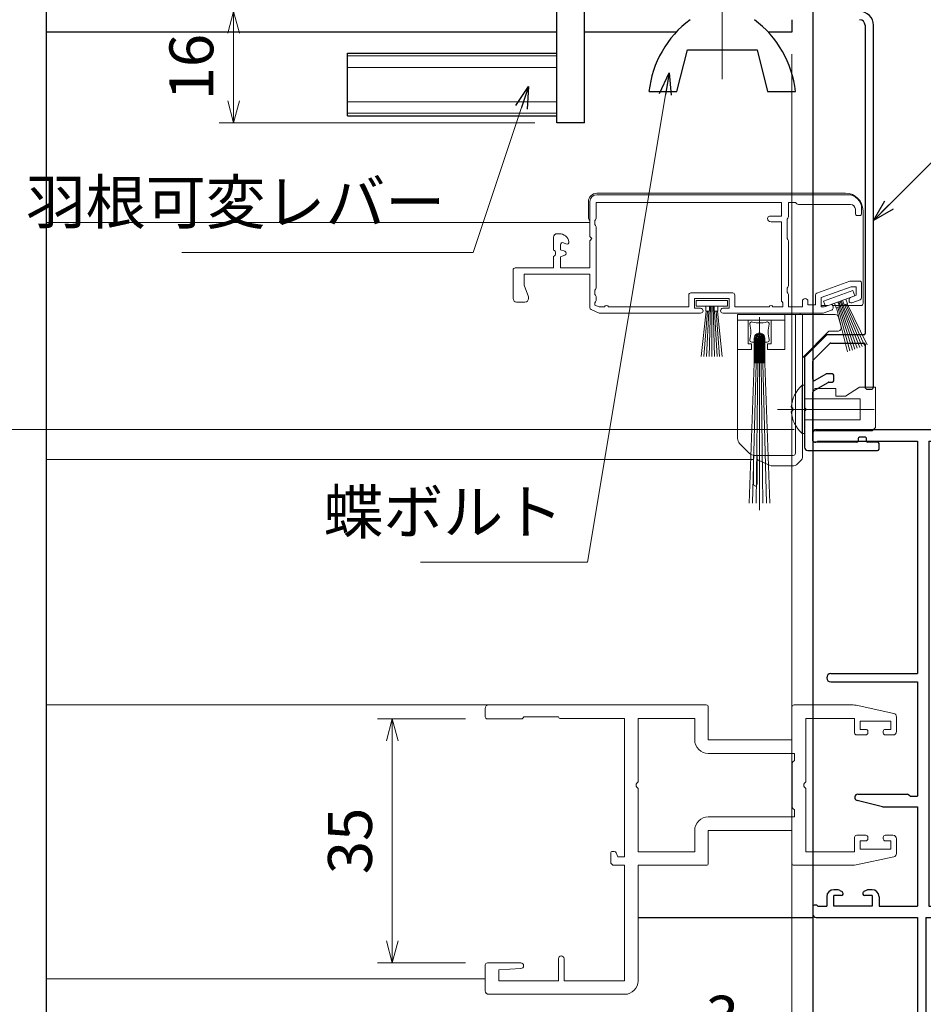
# Model space of a CAD drawing. Units: millimetres. Extents: x -25 to 2498, y 12 to 867.
# Drawn here: x 2207 to 2337, y 132 to 274 of the extents above; entities that cross this region are included whole.
import ezdxf

# ---------------------------------------------------------------- set-up
doc = ezdxf.new("R2010")
doc.units = ezdxf.units.MM
doc.header["$LTSCALE"] = 3
doc.linetypes.add('ACAD_ISO04W100', pattern=[30, 24, -3, 0, -3])
doc.linetypes.add('実線', pattern=[0])
doc.layers.get('0').update_dxf_attribs({"lineweight": 25})
doc.layers.get('Defpoints').update_dxf_attribs({"color": 151, "lineweight": 25})
for name, color, linetype, lineweight in [('0000寸法', 4, 'Continuous', 20), ('0000窓障子（三協立山 35溝）', 4, 'Continuous', 15), ('0000通しﾌﾞﾗｹｯﾄ\u3000固定樹脂', 200, 'Continuous', 20), ('0003-ﾋﾞｽ', 252, '実線', 20), ('003', 2, 'Continuous', 25), ('006', 4, 'ACAD_ISO04W100', 20), ('010', 4, 'Continuous', 20), ('SHAPE', 7, 'Continuous', 30)]:
    doc.layers.add(name, color=color, linetype=linetype, lineweight=lineweight)
doc.layers.add('_DANMEN', color=7, linetype='Continuous')
doc.styles.add('DIM', font='romans.shx', dxfattribs={"width": 0.75, "bigfont": 'extfont.shx'})
doc.dimstyles.new('DIM', dxfattribs={"dimtxt": 3, "dimasz": 1.5, "dimexe": 1, "dimexo": 1.5, "dimgap": 1, "dimtad": 1, "dimdsep": 46, "dimtxsty": 'DIM', "dimblk": 'OPEN30', "dimcen": 0, "dimclrd": 4, "dimclre": 4, "dimclrt": 7, "dimadec": 0, "dimazin": 0, "dimtfac": 1, "dimtmove": 0, "dimatfit": 3, "dimldrblk": 'OPEN30', "dimfxl": 1, "dimlwd": 20, "dimlwe": 20, "dimarcsym": 0})

# ---------------------------------------------------------------- blocks, each defined once
blk = doc.blocks.new('vghijgohjk@')
at = {"layer": '0003-ﾋﾞｽ'}
for p, q in [((651.31, 1352.26), (651.31, 1359.16)), ((651.65, 1359.16), (651.31, 1359.16)), ((651.65, 1352.26), (651.65, 1359.16)), ((649.99, 1355.93), (649.79, 1355.95)), ((649.99, 1355.93), (649.99, 1355.48)), ((651.65, 1357.21), (659.65, 1357.21)), ((659.65, 1357.21), (659.65, 1354.21)), ((649.99, 1355.48), (649.79, 1355.47)), ((651.65, 1354.21), (659.65, 1354.21)), ((651.65, 1352.26), (651.31, 1352.26))]:
    blk.add_line(p, q, dxfattribs=at)
for centre, radius, start, end in [((654.35, 1355.71), 4.6, 131.4096, 175.7465), ((649.96, 1356.04), 0.195, 177.3267, 207.7816), ((649.96, 1355.38), 0.195, 152.2184, 182.6733), ((654.35, 1355.71), 4.6, 184.2535, 228.5904)]:
    blk.add_arc(centre, radius, start, end, dxfattribs=at)
at = {"layer": '006'}
blk.add_line((647.77, 1355.71), (661.65, 1355.71), dxfattribs=at)
blk = doc.blocks.new('あせＦＤしゅ')
at = {"layer": '003'}
for p, q in [((497.44, -1.56), (486.44, -1.56)), ((497.44, -50.56), (497.44, -1.56)), ((487.44, -39.56), (487.44, -22.56)), ((493.44, -22.56), (487.44, -22.56)), ((493.44, -67.56), (493.44, -22.56)), ((489.44, -39.56), (487.44, -39.56)), ((489.44, -67.56), (489.44, -39.56)), ((489.44, -50.56), (487.69, -50.56)), ((497.44, -50.56), (493.44, -50.56)), ((523.44, -57.56), (493.44, -57.56)), ((523.44, -66.56), (523.44, -57.56)), ((489.44, -67.56), (493.44, -67.56)), ((523.44, -66.56), (493.44, -66.56))]:
    blk.add_line(p, q, dxfattribs=at)
at = {"layer": '010'}
for p, q in [((523.44, -57.96), (493.44, -57.96)), ((523.44, -59.59), (493.44, -59.59)), ((523.44, -64.53), (493.44, -64.53)), ((523.44, -66.16), (493.44, -66.16))]:
    blk.add_line(p, q, dxfattribs=at)
blk = doc.blocks.new('_Open30')
at = {"color": 0, "linetype": 'ByBlock', "lineweight": -2}
for p, q in [((-1, 0.268), (0, 0)), ((0, 0), (-1, -0.268)), ((0, 0), (-1, 0))]:
    blk.add_line(p, q, dxfattribs=at)
blk = doc.blocks.new('*D103')
at = {"layer": '0000寸法', "color": 4, "lineweight": 20, "ltscale": 0.5}
for p, q in [((2281.21, 274.8), (2235.91, 274.8)), ((2238.01, 271.65), (2238.01, 261.95)), ((2281.21, 258.8), (2235.91, 258.8))]:
    blk.add_line(p, q, dxfattribs=at)
at = {"layer": 'Defpoints', "color": 0, "ltscale": 0.5}
for p in [(2284.36, 274.8), (2238.01, 258.8), (2284.36, 258.8)]:
    blk.add_point(p, dxfattribs=at)
at = {"layer": '0000寸法', "color": 4, "lineweight": 20, "ltscale": 0.5, "xscale": 3.15, "yscale": 3.15, "zscale": 3.15}
for p, rotation in [((2238.01, 274.8), 90), ((2238.01, 258.8), 270)]:
    blk.add_blockref('_Open30', p, dxfattribs=dict(at, rotation=rotation))
at = {"layer": '0000寸法', "color": 7, "ltscale": 0.5, "insert": (2232.76, 266.8), "char_height": 6.3, "attachment_point": 5, "rotation": 90, "style": 'DIM'}
blk.add_mtext('16', dxfattribs=at)
blk = doc.blocks.new('*D110')
at = {"color": 4, "lineweight": 20, "ltscale": 0.5}
for p, q in [((2001.11, 141.65), (2001.11, 107.58)), ((2321.11, 141.65), (2321.11, 107.58)), ((2004.26, 109.68), (2317.96, 109.68))]:
    blk.add_line(p, q, dxfattribs=at)
at = {"layer": 'Defpoints', "color": 0, "ltscale": 0.5}
for p in [(2001.11, 144.8, 0), (2321.11, 144.8), (2321.11, 109.68)]:
    blk.add_point(p, dxfattribs=at)
at = {"color": 4, "lineweight": 20, "ltscale": 0.5, "xscale": 3.15, "yscale": 3.15, "zscale": 3.15, "rotation": 180}
blk.add_blockref('_Open30', (2001.11, 109.68), dxfattribs=at)
at = {"color": 4, "lineweight": 20, "ltscale": 0.5, "xscale": 3.15, "yscale": 3.15, "zscale": 3.15}
blk.add_blockref('_Open30', (2321.11, 109.68), dxfattribs=at)
at = {"color": 7, "ltscale": 0.5, "insert": (2161.11, 114.93), "char_height": 6.3, "attachment_point": 5, "style": 'DIM'}
blk.add_mtext('SW', dxfattribs=at)
blk = doc.blocks.new('*D111')
at = {"color": 4, "lineweight": 20, "ltscale": 0.5}
for p, q in [((2318.11, 268.65), (2318.11, 122.28)), ((2321.11, 141.65), (2321.11, 122.28)), ((2314.96, 124.38), (2304.46, 124.38)), ((2321.11, 124.38), (2318.11, 124.38)), ((2324.26, 124.38), (2327.41, 124.38))]:
    blk.add_line(p, q, dxfattribs=at)
at = {"layer": 'Defpoints', "color": 0, "ltscale": 0.5}
for p in [(2318.11, 271.8), (2321.11, 144.8), (2318.11, 124.38)]:
    blk.add_point(p, dxfattribs=at)
at = {"color": 4, "lineweight": 20, "ltscale": 0.5, "xscale": 3.15, "yscale": 3.15, "zscale": 3.15}
blk.add_blockref('_Open30', (2318.11, 124.38), dxfattribs=at)
at = {"color": 4, "lineweight": 20, "ltscale": 0.5, "xscale": 3.15, "yscale": 3.15, "zscale": 3.15, "rotation": 180}
blk.add_blockref('_Open30', (2321.11, 124.38), dxfattribs=at)
at = {"color": 7, "ltscale": 0.5, "insert": (2308.14, 129.63), "char_height": 6.3, "attachment_point": 5, "style": 'DIM'}
blk.add_mtext('3', dxfattribs=at)
blk = doc.blocks.new('AJ0188C-CVEO')
at = {"layer": '_DANMEN', "color": 7, "linetype": 'Continuous'}
for p, q in [((-21, 44.5), (-21, 43.5)), ((-20.5, 45), (12.35, 45)), ((-20.7, 43.2), (-20.56, 43.2)), ((-20.3, 43.35), (-6, 43.35)), ((-6, 43.35), (-6, 10)), ((-4.35, 43.35), (-4.35, -23.35)), ((-4.35, 43.35), (2.35, 43.35)), ((2.35, 43.35), (2.35, 40.82)), ((4, 43.35), (12.35, 43.35)), ((4, 43.35), (4, 40.82)), ((12.35, 43.35), (12.35, 33)), ((14, 33), (14, 43.35)), ((20.5, 33), (14, 33)), ((13.35, 32), (20.5, 32)), ((-18.4, 10), (-6, 10)), ((-18.4, 8.8), (-6, 8.8)), ((-6, 8.8), (-6, -7.6)), ((-11, -9.1), (-14.66, -8.19)), ((-14.55, -7.3), (-7.42, -7.3)), ((-7.21, -7.39), (-7, -7.6)), ((-7, -7.6), (-6, -7.6)), ((-11, -9.1), (-6, -9.1)), ((-6, -9.1), (-6, -23.35)), ((-17.6, -21), (-18, -21)), ((-17.13, -21.12), (-16.81, -21.28)), ((-13.37, -21.12), (-13.69, -21.28)), ((-12.5, -21), (-12.9, -21)), ((2.35, -20.83), (2.35, -23.35)), ((4, -20.83), (4, -23.35)), ((-19, -22), (-19, -23.35)), ((-18, -23.35), (-18, -21.85)), ((-16.95, -21.85), (-18, -21.85)), ((-12.5, -21.85), (-13.55, -21.85)), ((-12.5, -21.85), (-12.5, -23.35)), ((-11.5, -22), (-11.5, -23.35)), ((-21, -23.5), (-21, -24.5)), ((-20.56, -23.2), (-20.7, -23.2)), ((-20.3, -23.35), (-19, -23.35)), ((-12.5, -23.35), (-18, -23.35)), ((-11.5, -23.35), (-6, -23.35)), ((-4.35, -23.35), (2.35, -23.35)), ((-20.5, -25), (-6, -25)), ((-6, -25), (-6, -44.7)), ((-4.8, -25), (2.35, -25)), ((-4.8, -25), (-4.8, -44)), ((-5.7, -45), (-3.3, -45)), ((-4.8, -44), (-3.5, -44)), ((-3, -44.5), (-3, -44.7))]:
    blk.add_line(p, q, dxfattribs=at)
for centre, radius, start, end in [((-20.5, 44.5), 0.5, 90, 180), ((12.35, 43.35), 1.65, 0, 90), ((-20.7, 43.5), 0.3, 180, 270), ((-20.56, 43.5), 0.3, 270, 330.0013), ((3.18, 40.82), 0.825, 180, 0), ((13.35, 33), 1, 180, 270), ((20.5, 32.5), 0.5, 270, 90), ((-18.4, 9.4), 0.6, 90, 270), ((-14.55, -7.75), 0.45, 90, 255.9837), ((-7.42, -7.6), 0.3, 45, 90), ((-18, -22), 1, 90, 180), ((-17.6, -22), 1, 62.2033, 90), ((-12.9, -22), 1, 90, 117.7967), ((-12.5, -22), 1, 0, 90), ((3.18, -20.83), 0.825, 0, 180), ((-16.95, -21.55), 0.3, 270, 62.2033), ((-13.55, -21.55), 0.3, 117.7967, 270), ((-20.7, -23.5), 0.3, 90, 180), ((-20.56, -23.5), 0.3, 30.002, 90), ((2.35, -23.35), 1.65, 270, 0), ((-20.5, -24.5), 0.5, 180, 270), ((-5.7, -44.7), 0.3, 180, 270), ((-3.5, -44.5), 0.5, 0, 90), ((-3.3, -44.7), 0.3, 270, 0)]:
    blk.add_arc(centre, radius, start, end, dxfattribs=at)
blk = doc.blocks.new('*D116')
at = {"layer": '0000寸法', "color": 4, "lineweight": 20, "ltscale": 0.5}
for p, q in [((2202.96, 274.8), (2196.91, 274.8)), ((2199.01, 271.65), (2199.01, 217.95)), ((2318.46, 214.8), (2196.91, 214.8))]:
    blk.add_line(p, q, dxfattribs=at)
at = {"layer": 'Defpoints', "color": 0, "ltscale": 0.5}
for p in [(2206.11, 274.8), (2199.01, 214.8), (2321.61, 214.8)]:
    blk.add_point(p, dxfattribs=at)
at = {"layer": '0000寸法', "color": 4, "lineweight": 20, "ltscale": 0.5, "xscale": 3.15, "yscale": 3.15, "zscale": 3.15}
for p, rotation in [((2199.01, 274.8), 90), ((2199.01, 214.8), 270)]:
    blk.add_blockref('_Open30', p, dxfattribs=dict(at, rotation=rotation))
at = {"layer": '0000寸法', "color": 7, "ltscale": 0.5, "insert": (2193.76, 244.8), "char_height": 6.3, "attachment_point": 5, "rotation": 90, "style": 'DIM'}
blk.add_mtext('60', dxfattribs=at)
blk = doc.blocks.new('*D117')
at = {"layer": '0000寸法', "color": 4, "lineweight": 20, "ltscale": 0.5}
for p, q in [((2318.46, 214.8), (2196.91, 214.8)), ((2199.01, 211.65), (2199.01, 147.95)), ((2162.31, 144.8), (2201.11, 144.8))]:
    blk.add_line(p, q, dxfattribs=at)
at = {"layer": 'Defpoints', "color": 0, "ltscale": 0.5}
for p in [(2321.61, 214.8), (2159.16, 144.8), (2199.01, 144.8)]:
    blk.add_point(p, dxfattribs=at)
at = {"layer": '0000寸法', "color": 4, "lineweight": 20, "ltscale": 0.5, "xscale": 3.15, "yscale": 3.15, "zscale": 3.15}
for p, rotation in [((2199.01, 214.8), 90), ((2199.01, 144.8), 270)]:
    blk.add_blockref('_Open30', p, dxfattribs=dict(at, rotation=rotation))
at = {"layer": '0000寸法', "color": 7, "ltscale": 0.5, "insert": (2193.76, 179.8), "char_height": 6.3, "attachment_point": 5, "rotation": 90, "style": 'DIM'}
blk.add_mtext('70', dxfattribs=at)
blk = doc.blocks.new('*D101')
at = {"layer": '0000寸法', "color": 4, "lineweight": 20, "ltscale": 0.5}
for p, q in [((2271.26, 173.3), (2258.67, 173.3)), ((2260.77, 170.15), (2260.77, 141.45)), ((2271.26, 138.3), (2258.67, 138.3))]:
    blk.add_line(p, q, dxfattribs=at)
at = {"layer": 'Defpoints', "color": 0, "ltscale": 0.5}
for p in [(2274.41, 173.3), (2260.77, 138.3), (2274.41, 138.3)]:
    blk.add_point(p, dxfattribs=at)
at = {"layer": '0000寸法', "color": 4, "lineweight": 20, "ltscale": 0.5, "xscale": 3.15, "yscale": 3.15, "zscale": 3.15}
for p, rotation in [((2260.77, 173.3), 90), ((2260.77, 138.3), 270)]:
    blk.add_blockref('_Open30', p, dxfattribs=dict(at, rotation=rotation))
at = {"layer": '0000寸法', "color": 7, "ltscale": 0.5, "insert": (2255.52, 155.8), "char_height": 6.3, "attachment_point": 5, "rotation": 90, "style": 'DIM'}
blk.add_mtext('35', dxfattribs=at)
blk = doc.blocks.new('*D102')
at = {"layer": '0000寸法', "color": 4, "lineweight": 20, "ltscale": 0.5}
for p, q in [((2311.26, 336.8), (2426.04, 336.8)), ((2423.94, 217.95), (2423.94, 333.65)), ((2357.61, 214.8), (2426.04, 214.8))]:
    blk.add_line(p, q, dxfattribs=at)
at = {"layer": 'Defpoints', "color": 0, "ltscale": 0.5}
for p in [(2308.11, 336.8), (2423.94, 336.8), (2354.46, 214.8)]:
    blk.add_point(p, dxfattribs=at)
at = {"layer": '0000寸法', "color": 4, "lineweight": 20, "ltscale": 0.5, "xscale": 3.15, "yscale": 3.15, "zscale": 3.15}
for p, rotation in [((2423.94, 336.8), 90), ((2423.94, 214.8), 270)]:
    blk.add_blockref('_Open30', p, dxfattribs=dict(at, rotation=rotation))
at = {"layer": '0000寸法', "color": 7, "ltscale": 0.5, "insert": (2418.69, 275.8), "char_height": 6.3, "attachment_point": 5, "rotation": 90, "style": 'DIM'}
blk.add_mtext('122', dxfattribs=at)

msp = doc.modelspace()

# ---------------------------------------------------------------- linework, layer by layer
at = {"ltscale": 0.5}
msp.add_line((2296.063, 144.805), (2321.115, 144.805), dxfattribs=at)
at = {"layer": '0000窓障子（三協立山 35溝）'}
for p, q in [((2325.815, 248.705), (2290.115, 248.705)), ((2288.915, 247.505), (2288.915, 245.205)), ((2289.115, 247.505), (2289.115, 242.505)), ((2316.615, 247.405), (2290.015, 247.405)), ((2290.015, 245.129), (2290.015, 247.405)), ((2326.115, 248.505), (2290.115, 248.505)), ((2316.615, 247.405), (2316.615, 245.405)), ((2317.615, 245.329), (2317.615, 247.405)), ((2317.615, 247.405), (2318.615, 247.405)), ((2318.615, 247.405), (2318.827, 247.192)), ((2319.039, 247.105), (2326.515, 247.105)), ((2327.215, 246.405), (2327.215, 245.805)), ((2328.115, 245.805), (2328.115, 246.505)), ((2328.315, 232.905), (2328.315, 246.205)), ((2289.115, 244.505), (2211.115, 244.505)), ((2289.815, 244.805), (2289.927, 244.917)), ((2289.815, 244.205), (2289.815, 244.805)), ((2316.615, 245.405), (2314.915, 245.405)), ((2316.615, 244.605), (2315.115, 244.605)), ((2316.615, 244.605), (2316.615, 233.329)), ((2317.415, 245.005), (2317.527, 245.117)), ((2317.415, 242.205), (2317.415, 245.005)), ((2327.515, 245.505), (2327.815, 245.505)), ((2289.927, 244.092), (2289.815, 244.205)), ((2290.015, 235.129), (2290.015, 243.88)), ((2283.915, 242.405), (2283.915, 240.563)), ((2284.733, 242.905), (2284.415, 242.905)), ((2285.345, 241.598), (2285.685, 241.434)), ((2289.115, 242.505), (2289.415, 242.205)), ((2289.415, 242.205), (2289.115, 241.905)), ((2289.115, 241.905), (2289.115, 238.005)), ((2317.527, 242.092), (2317.415, 242.205)), ((2317.615, 235.429), (2317.615, 241.88)), ((2284.915, 240.605), (2284.915, 241.327)), ((2285.517, 240.387), (2284.915, 240.605)), ((2283.915, 239.646), (2283.915, 238.005)), ((2284.915, 239.605), (2285.517, 239.822)), ((2284.915, 238.005), (2284.915, 239.605)), ((2278.115, 237.705), (2278.115, 233.605)), ((2283.915, 238.005), (2278.415, 238.005)), ((2289.115, 238.005), (2284.915, 238.005)), ((2279.715, 235.505), (2279.715, 237.105)), ((2279.715, 237.105), (2289.115, 237.105)), ((2289.115, 237.105), (2289.115, 232.302)), ((2326.432, 236.086), (2321.712, 234.369)), ((2327.815, 236.105), (2326.535, 236.105)), ((2280.298, 233.853), (2279.715, 235.505)), ((2289.815, 234.805), (2289.927, 234.917)), ((2289.815, 234.205), (2289.815, 234.805)), ((2317.415, 235.105), (2317.527, 235.217)), ((2317.415, 234.505), (2317.415, 235.105)), ((2317.527, 234.392), (2317.415, 234.505)), ((2322.315, 233.737), (2326.623, 235.305)), ((2322.64, 233.216), (2326.869, 234.756)), ((2327.315, 235.305), (2326.623, 235.305)), ((2326.869, 234.756), (2327.142, 234.004)), ((2327.315, 235.305), (2327.315, 234.067)), ((2328.115, 233.716), (2328.115, 235.805)), ((2278.615, 233.105), (2279.815, 233.105)), ((2280.315, 233.605), (2280.315, 233.753)), ((2289.927, 234.092), (2289.815, 234.205)), ((2289.815, 233.005), (2289.927, 233.117)), ((2290.015, 233.329), (2290.015, 233.88)), ((2303.315, 234.105), (2303.315, 232.405)), ((2303.615, 234.405), (2309.615, 234.405)), ((2304.115, 232.205), (2304.115, 233.605)), ((2304.115, 233.605), (2309.115, 233.605)), ((2308.865, 233.305), (2304.365, 233.305)), ((2304.365, 233.305), (2304.365, 232.505)), ((2308.865, 233.305), (2308.865, 232.505)), ((2309.115, 233.605), (2309.115, 232.205)), ((2309.915, 234.105), (2309.915, 232.405)), ((2316.815, 233.005), (2316.703, 233.117)), ((2317.615, 232.405), (2317.615, 234.18)), ((2319.615, 233.205), (2319.615, 232.405)), ((2320.415, 233.205), (2320.415, 232.705)), ((2321.515, 234.087), (2321.515, 232.705)), ((2322.315, 233.737), (2322.315, 232.405)), ((2322.64, 233.216), (2322.914, 232.465)), ((2322.914, 232.465), (2327.142, 234.004)), ((2324.699, 233.115), (2324.939, 232.457)), ((2324.852, 233.17), (2327.137, 226.34)), ((2325.028, 233.234), (2327.491, 226.468)), ((2325.204, 233.298), (2327.844, 226.597)), ((2325.357, 233.354), (2325.596, 232.696)), ((2325.827, 233.525), (2326.066, 232.867)), ((2326.315, 233.493), (2326.315, 233.28)), ((2327.315, 234.067), (2326.512, 233.774)), ((2326.717, 232.998), (2327.917, 233.435)), ((2289.297, 232.027), (2290.458, 231.529)), ((2289.815, 233.005), (2289.815, 232.675)), ((2289.815, 232.675), (2290.446, 232.405)), ((2291.232, 232.405), (2290.446, 232.405)), ((2303.315, 232.405), (2291.798, 232.405)), ((2305.015, 232.205), (2304.115, 232.205)), ((2308.865, 232.505), (2304.365, 232.505)), ((2305.791, 231.805), (2305.11, 225.305)), ((2305.997, 231.805), (2305.486, 225.305)), ((2305.765, 232.505), (2305.765, 231.805)), ((2306.265, 231.805), (2305.765, 231.805)), ((2306.203, 231.805), (2305.862, 225.305)), ((2306.427, 232.505), (2306.239, 225.305)), ((2306.265, 232.505), (2306.265, 231.805)), ((2306.615, 232.505), (2306.615, 225.305)), ((2306.802, 232.505), (2306.991, 225.305)), ((2306.965, 232.505), (2306.965, 231.805)), ((2307.465, 231.805), (2306.965, 231.805)), ((2307.027, 231.805), (2307.368, 225.305)), ((2307.232, 231.805), (2307.744, 225.305)), ((2307.438, 231.805), (2308.12, 225.305)), ((2307.465, 232.505), (2307.465, 231.805)), ((2309.115, 232.205), (2308.215, 232.205)), ((2314.832, 232.405), (2309.915, 232.405)), ((2316.815, 232.405), (2315.398, 232.405)), ((2316.815, 232.405), (2316.815, 233.005)), ((2319.615, 232.405), (2317.615, 232.405)), ((2321.515, 232.705), (2320.415, 232.705)), ((2323.298, 232.605), (2322.315, 232.605)), ((2322.749, 232.405), (2322.315, 232.405)), ((2323.817, 231.942), (2322.615, 231.505)), ((2323.612, 232.719), (2322.749, 232.405)), ((2328.015, 232.605), (2323.964, 232.605)), ((2324.015, 232.437), (2324.015, 232.224)), ((2324.229, 232.944), (2324.469, 232.286)), ((2324.469, 232.286), (2324.939, 232.457)), ((2324.494, 232.295), (2326.076, 225.954)), ((2324.687, 232.365), (2326.43, 226.082)), ((2324.881, 232.436), (2326.783, 226.211)), ((2325.596, 232.696), (2326.066, 232.867)), ((2325.654, 232.717), (2328.198, 226.726)), ((2325.848, 232.788), (2328.551, 226.855)), ((2326.041, 232.858), (2328.905, 226.983)), ((2290.576, 231.505), (2305.015, 231.505)), ((2308.215, 231.505), (2322.615, 231.505)), ((2310.315, 231.305), (2310.315, 213.519)), ((2324.324, 231.305), (2310.315, 231.305)), ((2317.115, 230.505), (2310.315, 230.505)), ((2311.815, 230.505), (2311.815, 227.105)), ((2313.465, 203.255), (2313.465, 230.912)), ((2315.115, 227.105), (2315.115, 230.505)), ((2317.115, 226.305), (2317.115, 231.305)), ((2318.615, 211.405), (2318.615, 231.305)), ((2319.315, 231.305), (2319.315, 231.505)), ((2319.615, 231.305), (2319.615, 210.812)), ((2321.115, 231.305), (2321.115, 231.505)), ((2325.16, 229.526), (2324.81, 230.926)), ((2323.415, 228.905), (2319.615, 225.105)), ((2324.674, 228.905), (2323.415, 228.905)), ((2312.715, 224.355), (2312.715, 227.905)), ((2312.845, 224.355), (2312.845, 227.905)), ((2312.969, 224.355), (2312.969, 227.905)), ((2313.093, 224.355), (2313.093, 227.905)), ((2313.217, 224.355), (2313.217, 227.905)), ((2313.341, 224.355), (2313.341, 227.905)), ((2313.589, 224.355), (2313.589, 227.905)), ((2313.713, 224.355), (2313.713, 227.905)), ((2313.837, 224.355), (2313.837, 227.905)), ((2313.961, 224.355), (2313.961, 227.905)), ((2314.085, 224.355), (2314.085, 227.905)), ((2314.215, 224.355), (2314.215, 227.905)), ((2312.315, 226.305), (2310.315, 226.305)), ((2311.815, 227.105), (2312.315, 227.105)), ((2312.315, 227.105), (2312.315, 226.305)), ((2312.715, 227.355), (2312.365, 227.355)), ((2314.565, 227.355), (2314.215, 227.355)), ((2314.615, 226.305), (2314.615, 227.105)), ((2314.615, 227.105), (2315.115, 227.105)), ((2317.115, 226.305), (2314.615, 226.305)), ((2311.969, 204.255), (2312.715, 224.355)), ((2312.471, 204.255), (2312.969, 224.355)), ((2312.968, 204.255), (2313.217, 224.355)), ((2313.962, 204.255), (2313.713, 224.355)), ((2314.459, 204.255), (2313.961, 224.355)), ((2314.961, 204.255), (2314.215, 224.355)), ((2310.608, 212.812), (2312.022, 211.397)), ((2312.615, 210.505), (2211.115, 210.505)), ((2312.615, 210.305), (2312.615, 211.111)), ((2318.315, 211.105), (2312.729, 211.105)), ((2313.115, 211.105), (2313.115, 210.699)), ((2313.115, 206.955), (2313.115, 210.805)), ((2318.761, 209.751), (2319.468, 210.458)), ((2312.615, 210.305), (2312.615, 209.305)), ((2312.615, 206.955), (2312.615, 209.305)), ((2313.292, 210.425), (2314.919, 209.693)), ((2318.408, 209.605), (2315.33, 209.605)), ((2211.115, 175.305), (2274.615, 175.305)), ((2305.815, 175.305), (2274.615, 175.305)), ((2326.901, 175.305), (2318.415, 175.305)), ((2332.721, 174.09), (2327.324, 175.259)), ((2274.115, 173.605), (2274.115, 174.805)), ((2306.115, 175.005), (2306.115, 170.305)), ((2318.115, 170.305), (2318.115, 175.005)), ((2279.315, 173.305), (2274.415, 173.305)), ((2284.615, 173.605), (2279.615, 173.605)), ((2284.911, 173.355), (2294.115, 173.355)), ((2294.115, 153.505), (2294.115, 173.355)), ((2304.165, 173.355), (2296.065, 173.355)), ((2296.065, 164.263), (2296.065, 173.355)), ((2304.165, 170.305), (2304.165, 173.355)), ((2327.115, 173.355), (2320.115, 173.355)), ((2320.115, 164.263), (2320.115, 173.355)), ((2327.115, 173.355), (2327.115, 171.305)), ((2327.915, 173.005), (2327.915, 171.805)), ((2332.315, 173.005), (2327.915, 173.005)), ((2332.315, 171.805), (2332.315, 173.005)), ((2333.115, 173.601), (2333.115, 171.505)), ((2328.715, 171.005), (2327.415, 171.005)), ((2328.715, 171.805), (2327.915, 171.805)), ((2329.015, 171.505), (2329.015, 171.305)), ((2331.215, 171.305), (2331.215, 171.505)), ((2332.315, 171.805), (2331.515, 171.805)), ((2332.615, 171.005), (2331.515, 171.005)), ((2306.115, 170.305), (2318.115, 170.305)), ((2306.115, 168.355), (2318.465, 168.355)), ((2318.465, 167.355), (2318.465, 168.355)), ((2318.165, 160.679), (2318.165, 166.93)), ((2318.465, 167.355), (2318.253, 167.142)), ((2296.065, 154.255), (2296.065, 163.346)), ((2320.115, 154.255), (2320.115, 163.346)), ((2318.465, 160.255), (2318.253, 160.467)), ((2318.465, 159.255), (2318.465, 160.255)), ((2306.115, 159.255), (2318.465, 159.255)), ((2304.165, 154.255), (2304.165, 157.305)), ((2306.115, 152.605), (2306.115, 157.305)), ((2306.115, 157.305), (2318.115, 157.305)), ((2318.115, 152.605), (2318.115, 157.305)), ((2327.115, 154.255), (2327.115, 156.305)), ((2328.715, 156.605), (2327.415, 156.605)), ((2327.915, 154.605), (2327.915, 155.805)), ((2328.715, 155.805), (2327.915, 155.805)), ((2329.015, 156.105), (2329.015, 156.305)), ((2331.215, 156.305), (2331.215, 156.105)), ((2332.615, 156.605), (2331.515, 156.605)), ((2332.315, 155.805), (2331.515, 155.805)), ((2332.315, 155.805), (2332.315, 154.605)), ((2333.115, 154.008), (2333.115, 156.105)), ((2292.115, 152.805), (2292.115, 154.005)), ((2292.607, 154.305), (2292.415, 154.305)), ((2293.115, 153.505), (2292.888, 154.11)), ((2304.165, 154.255), (2296.065, 154.255)), ((2327.115, 154.255), (2320.115, 154.255)), ((2332.315, 154.605), (2327.915, 154.605)), ((2294.115, 153.505), (2293.115, 153.505)), ((2332.721, 153.519), (2327.324, 152.35)), ((2294.115, 152.305), (2292.615, 152.305)), ((2294.115, 135.755), (2294.115, 152.305)), ((2305.815, 152.305), (2296.065, 152.305)), ((2296.065, 135.755), (2296.065, 152.305)), ((2326.901, 152.305), (2318.415, 152.305)), ((2284.615, 138.905), (2284.615, 135.755)), ((2285.415, 138.905), (2285.415, 135.755)), ((2274.115, 134.305), (2274.115, 138.005)), ((2279.215, 138.305), (2274.415, 138.305)), ((2276.065, 137.305), (2279.215, 137.505)), ((2276.065, 135.755), (2276.065, 137.305)), ((2211.115, 136.005), (2274.115, 136.005)), ((2276.065, 135.755), (2284.615, 135.755)), ((2285.415, 135.755), (2294.115, 135.755)), ((2294.115, 133.805), (2274.615, 133.805))]:
    msp.add_line(p, q, dxfattribs=at)
for centre, radius, start, end in [((2290.115, 247.505), 1.2, 90, 180), ((2325.815, 246.205), 2.5, 0, 90), ((2290.115, 247.505), 1, 90, 180), ((2319.039, 247.405), 0.3, 225, 270), ((2326.115, 246.505), 2, 0, 90), ((2326.515, 246.405), 0.7, 360, 90), ((2327.515, 245.805), 0.3, 180, 270), ((2327.815, 245.805), 0.3, 270, 0), ((2289.415, 245.205), 0.5, 180, 233.1301), ((2289.715, 245.129), 0.3, 315, 0), ((2314.915, 245.105), 0.3, 90, 180), ((2315.115, 245.105), 0.5, 180, 270), ((2317.315, 245.329), 0.3, 315, 360), ((2289.715, 243.88), 0.3, 0, 45), ((2284.415, 242.405), 0.5, 90, 180), ((2284.733, 241.505), 1.4, 10.47568, 90), ((2285.215, 241.327), 0.3, 64.31244, 180), ((2285.815, 241.705), 0.3, 244.31244, 10.47568), ((2317.315, 241.88), 0.3, 0, 45), ((2283.715, 240.105), 0.5, 293.57818, 66.42182), ((2285.415, 240.105), 0.3, 289.89591, 70.10409), ((2278.415, 237.705), 0.3, 90, 180), ((2326.535, 235.805), 0.3, 90, 110), ((2327.815, 235.805), 0.3, 0, 90), ((2289.715, 235.129), 0.3, 315, 0), ((2317.315, 235.429), 0.3, 315, 360), ((2278.615, 233.605), 0.5, 180, 270), ((2279.815, 233.605), 0.5, 270, 0), ((2280.015, 233.753), 0.3, 360, 19.44003), ((2289.715, 233.88), 0.3, 0, 45), ((2289.715, 233.329), 0.3, 315, 0), ((2303.615, 234.105), 0.3, 90, 180), ((2309.615, 234.105), 0.3, 0, 90), ((2316.915, 233.329), 0.3, 180, 225), ((2317.315, 234.18), 0.3, 0, 45), ((2320.015, 233.205), 0.4, 0, 180), ((2321.815, 234.087), 0.3, 110, 180), ((2326.615, 233.493), 0.3, 110, 180), ((2326.615, 233.28), 0.3, 180, 290), ((2327.815, 233.716), 0.3, 290, 0), ((2289.415, 232.302), 0.3, 180, 246.80141), ((2291.515, 232.305), 0.3, 19.47122, 160.52878), ((2305.015, 231.855), 0.35, 270, 90), ((2308.215, 231.855), 0.35, 90, 270), ((2315.115, 232.305), 0.3, 19.47122, 160.52878), ((2323.715, 232.437), 0.3, 0, 110), ((2323.715, 232.224), 0.3, 290, 0), ((2328.015, 232.905), 0.3, 270, 0), ((2290.576, 231.805), 0.3, 246.80141, 270), ((2312.365, 229.955), 0.3, 68.64502, 187.21593), ((2313.465, 233.913), 3.81, 254.9275, 285.9882), ((2314.565, 229.955), 0.3, 347.80972, 111.35494), ((2324.324, 230.805), 0.5, 14.03625, 90), ((2308.032, 228.805), 4.18, 344.83503, 15.34702), ((2318.898, 228.805), 4.18, 164.71313, 195.16497), ((2324.674, 229.405), 0.5, 270, 14.03625), ((2312.365, 227.655), 0.3, 168.91785, 269.99998), ((2313.465, 227.905), 0.75, 359.99996, 180.00001), ((2313.465, 227.905), 0.62, 359.99996, 180.00001), ((2313.465, 227.905), 0.496, 359.99996, 180.00001), ((2313.465, 227.905), 0.372, 359.99996, 180.00001), ((2313.465, 227.905), 0.248, 359.99996, 180.00001), ((2313.465, 227.905), 0.124, 359.99996, 180.00001), ((2314.565, 227.655), 0.3, 270.00004, 11.08214), ((2311.315, 213.519), 1, 180, 225), ((2312.729, 212.105), 1, 225, 270), ((2313.415, 210.699), 0.3, 180, 245.77225), ((2318.315, 211.405), 0.3, 270, 0), ((2319.115, 210.812), 0.5, 315, 0), ((2315.33, 210.605), 1, 245.77225, 270), ((2318.408, 210.105), 0.5, 270, 315), ((2312.865, 206.955), 0.25, 180, 0), ((2274.615, 174.805), 0.5, 90, 180), ((2305.815, 175.005), 0.3, 0, 90), ((2318.415, 175.005), 0.3, 90, 180), ((2326.901, 173.305), 2, 77.77488, 90), ((2332.615, 173.601), 0.5, 0, 77.77488), ((2274.415, 173.605), 0.3, 180, 270), ((2279.315, 173.605), 0.3, 270, 0), ((2284.911, 173.655), 0.3, 189.59407, 270), ((2327.415, 171.305), 0.3, 180, 270), ((2328.715, 171.505), 0.3, 0, 90), ((2328.715, 171.305), 0.3, 270, 0), ((2331.515, 171.505), 0.3, 90, 180), ((2331.515, 171.305), 0.3, 180, 270), ((2332.615, 171.505), 0.5, 270, 0), ((2306.115, 170.305), 1.95, 180, 270), ((2318.465, 166.93), 0.3, 135, 180), ((2296.265, 163.805), 0.5, 113.57818, 246.42182), ((2320.315, 163.805), 0.5, 113.57818, 246.42182), ((2318.465, 160.679), 0.3, 180, 225), ((2306.115, 157.305), 1.95, 90, 180), ((2327.415, 156.305), 0.3, 90, 180), ((2328.715, 156.305), 0.3, 0, 90), ((2328.715, 156.105), 0.3, 270, 0), ((2331.515, 156.305), 0.3, 90, 180), ((2331.515, 156.105), 0.3, 180, 270), ((2332.615, 156.105), 0.5, 0, 90), ((2292.415, 154.005), 0.3, 90, 180), ((2292.607, 154.005), 0.3, 20.55603, 90), ((2332.615, 154.008), 0.5, 282.22512, 0), ((2292.615, 152.805), 0.5, 180, 270), ((2305.815, 152.605), 0.3, 270, 0), ((2318.415, 152.605), 0.3, 180, 270), ((2326.901, 154.305), 2, 270, 282.22512), ((2285.015, 138.905), 0.4, 0, 180), ((2274.415, 138.005), 0.3, 90, 180), ((2279.215, 137.905), 0.4, 270, 90), ((2294.115, 135.755), 1.95, 270, 0), ((2274.615, 134.305), 0.5, 180, 270)]:
    msp.add_arc(centre, radius, start, end, dxfattribs=at)
at = {"layer": '0000通しﾌﾞﾗｹｯﾄ\u3000固定樹脂'}
for p, q in [((2321.461, 220.705), (2321.115, 220.505)), ((2321.115, 220.505), (2321.115, 214.605)), ((2324.415, 220.705), (2321.461, 220.705)), ((2324.415, 219.605), (2324.415, 220.705)), ((2327.815, 220.905), (2325.815, 219.605)), ((2330.115, 220.905), (2327.815, 220.905)), ((2330.115, 215.105), (2330.115, 220.905)), ((2325.815, 219.605), (2324.415, 219.605)), ((2329.915, 214.905), (2329.615, 214.605)), ((2330.115, 215.105), (2329.915, 214.905)), ((2321.115, 214.605), (2329.615, 214.605))]:
    msp.add_line(p, q, dxfattribs=at)
at = {"layer": '003', "ltscale": 0.5}
msp.add_line((2318.115, 273.605), (2318.115, 271.805), dxfattribs=at)
at = {"layer": '003'}
for p, q in [((2284.365, 271.805), (2211.115, 271.805)), ((2301.497, 271.805), (2288.365, 271.805)), ((2318.115, 271.805), (2314.733, 271.805)), ((2301.615, 263.303), (2303.115, 269.303)), ((2303.115, 269.303), (2313.115, 269.303)), ((2313.115, 269.303), (2314.615, 263.303)), ((2297.615, 263.303), (2301.615, 263.303)), ((2314.615, 263.303), (2318.615, 263.303))]:
    msp.add_line(p, q, dxfattribs=at)
for centre, start, end in [((2312.445, 261.653), 126.8226, 173.65133), ((2303.785, 261.653), 6.34868, 53.1774)]:
    msp.add_arc(centre, 14.93, start, end, dxfattribs=at)
at = {"layer": '006'}
msp.add_line((2308.115, 283.6), (2308.115, 265.093), dxfattribs=at)
at = {"layer": 'Defpoints', "ltscale": 0.5}
for p, q in [((2211.115, 459.369), (2211.115, 56.176)), ((2211.115, 459.369), (2211.115, 56.176)), ((2321.115, 436.504), (2321.115, 33.31))]:
    msp.add_line(p, q, dxfattribs=at)
at = {"layer": 'SHAPE'}
for p, q in [((2328.615, 272.805, 0), (2328.615, 228.605, 0)), ((2329.815, 220.905, 0), (2329.815, 272.805, 0)), ((2323.056, 228.346, 0), (2319.973, 225.263, 0)), ((2328.415, 228.405, 0), (2323.198, 228.405, 0)), ((2321.173, 224.766, 0), (2323.553, 227.146, 0)), ((2323.695, 227.205, 0), (2328.415, 227.205, 0)), ((2328.615, 227.005, 0), (2328.615, 220.905, 0)), ((2319.915, 225.122, 0), (2319.915, 218.051, 0)), ((2321.115, 222.037, 0), (2321.115, 224.625, 0)), ((2322.999, 222.778, 0), (2321.415, 221.863, 0)), ((2323.915, 222.805, 0), (2323.099, 222.805, 0)), ((2324.115, 221.805, 0), (2324.115, 222.605, 0)), ((2321.215, 220.362, 0), (2323.32, 221.578, 0)), ((2323.42, 221.605, 0), (2323.915, 221.605, 0)), ((2328.915, 220.605, 0), (2329.515, 220.605, 0)), ((2321.115, 213.205, 0), (2321.115, 220.189, 0)), ((2319.915, 217.358, 0), (2319.915, 212.305, 0)), ((2327.615, 213.505, 0), (2327.615, 213.205, 0)), ((2328.615, 213.705, 0), (2327.815, 213.705, 0)), ((2328.815, 213.205, 0), (2328.815, 213.505, 0)), ((2327.415, 213.005, 0), (2321.315, 213.005, 0)), ((2330.415, 213.005, 0), (2329.015, 213.005, 0)), ((2330.615, 212.005, 0), (2330.615, 212.805, 0)), ((2320.415, 211.805, 0), (2330.415, 211.805, 0))]:
    msp.add_line(p, q, dxfattribs=at)
for centre, radius, start, end in [((2327.815, 272.805, 0), 2, 0, 90), ((2327.815, 272.805, 0), 0.8, 0, 90), ((2323.198, 228.205, 0), 0.2, 90, 135), ((2328.415, 228.605, 0), 0.2, 270, 0), ((2323.695, 227.005, 0), 0.2, 90, 135), ((2328.415, 227.005, 0), 0.2, 0, 90), ((2320.115, 225.122, 0), 0.2, 135, 180), ((2321.315, 224.625, 0), 0.2, 135, 180), ((2321.315, 222.037, 0), 0.2, 180, 300), ((2323.099, 222.605, 0), 0.2, 90, 120), ((2323.915, 222.605, 0), 0.2, 0, 90), ((2323.915, 221.805, 0), 0.2, 270, 360), ((2321.315, 220.189, 0), 0.2, 120, 180), ((2323.42, 221.405, 0), 0.2, 90, 120), ((2328.915, 220.905, 0), 0.3, 180, 270), ((2329.515, 220.905, 0), 0.3, 270, 0), ((2320.115, 218.051, 0), 0.2, 180, 240), ((2320.115, 217.358, 0), 0.2, 120, 180), ((2319.915, 217.705, 0), 0.2, 300, 60), ((2327.815, 213.505, 0), 0.2, 90, 180), ((2328.615, 213.505, 0), 0.2, 360, 90), ((2320.415, 212.305, 0), 0.5, 180, 270), ((2321.315, 213.205, 0), 0.2, 180, 270), ((2327.415, 213.205, 0), 0.2, 270, 360), ((2329.015, 213.205, 0), 0.2, 180, 270), ((2330.415, 212.805, 0), 0.2, 0, 90), ((2330.415, 212.005, 0), 0.2, 270, 0)]:
    msp.add_arc(centre, radius, start, end, dxfattribs=at)

# ---------------------------------------------------------------- block references
at = {"layer": '0003-ﾋﾞｽ'}
msp.add_blockref('vghijgohjk@', (1668.261, -1138.003, 0), dxfattribs=at)
at = {"layer": '003', "xscale": -1}
msp.add_blockref('あせＦＤしゅ', (2777.806, 326.36), dxfattribs=at)
at = {"layer": '_DANMEN'}
msp.add_blockref('AJ0188C-CVEO', (2342.115, 169.805), dxfattribs=at)

# ---------------------------------------------------------------- texts
at = {"color": 7, "ltscale": 0.5, "insert": (2285.284, 197.894), "char_height": 6.3, "attachment_point": 9, "style": 'DIM'}
msp.add_mtext('蝶ボルト', dxfattribs=at)
at = {"layer": '0000寸法', "color": 7, "ltscale": 0.5, "insert": (2268.368, 242.325), "char_height": 6.3, "attachment_point": 9, "style": 'DIM'}
msp.add_mtext('羽根可変レバー', dxfattribs=at)

# ---------------------------------------------------------------- dimensions: what is measured, and where the dimension line sits
at = {"ltscale": 0.5}
dim = msp.add_linear_dim(base=(2318.115, 124.382), p1=(2321.115, 144.805), p2=(2318.115, 271.805), dimstyle='DIM', override={"dimscale": 2.1, "dimadec": 2, "dimazin": 2, "dimtfill": 1}, dxfattribs=at)
dim.commit()
dim.dimension.update_dxf_attribs({"geometry": '*D111', "text_midpoint": (2308.14, 129.632)})
dim = msp.add_linear_dim(base=(2321.115, 109.682), p1=(2001.115, 144.805, 0), p2=(2321.115, 144.805), text='SW', dimstyle='DIM', override={"dimscale": 2.1, "dimadec": 2, "dimazin": 2, "dimtfill": 1}, dxfattribs=at)
dim.commit()
dim.dimension.update_dxf_attribs({"geometry": '*D110', "text_midpoint": (2161.115, 114.932)})
at = {"layer": '0000寸法', "ltscale": 0.5}
for base, p1, p2, override, picture, middle in [((2423.941, 336.805), (2354.465, 214.805), (2308.115, 336.805), {"dimscale": 2.1, "dimadec": 2, "dimazin": 2, "dimtfill": 1}, '*D102', (2418.691, 275.805)), ((2199.008, 214.805), (2206.115, 274.805), (2321.615, 214.805), {"dimscale": 2.1, "dimadec": 2, "dimazin": 2, "dimtfill": 1}, '*D116', (2193.758, 244.805)), ((2238.009, 258.805), (2284.365, 274.805), (2284.365, 258.805), {"dimscale": 2.1, "dimadec": 2, "dimazin": 2, "dimtfill": 1}, '*D103', (2232.759, 266.805)), ((2199.008, 144.805), (2321.615, 214.805), (2159.165, 144.805), {"dimscale": 2.1, "dimadec": 2, "dimazin": 2, "dimtmove": 1, "dimtfill": 1}, '*D117', (2193.758, 179.805)), ((2260.765, 138.305), (2274.415, 173.305), (2274.415, 138.305), {"dimscale": 2.1, "dimadec": 2, "dimazin": 2, "dimtfill": 1}, '*D101', (2255.515, 155.805))]:
    dim = msp.add_linear_dim(base=base, p1=p1, p2=p2, angle=90, dimstyle='DIM', override=override, dxfattribs=at)
    dim.commit()
    dim.dimension.update_dxf_attribs({"geometry": picture, "text_midpoint": middle})

# ---------------------------------------------------------------- leaders
at = {"ltscale": 0.5, "annotation_type": 0, "has_hookline": 1}
for points, hookline_direction, text_width in [([(2300.484, 266.001), (2288.777, 195.794), (2287.384, 195.794)], 1, 20.475), ([(2329.815, 244.805), (2339.818, 254.808), (2341.929, 254.808)], 0, 54.81)]:
    msp.add_leader(points, dimstyle='DIM', override={"dimscale": 2.1, "dimgap": 1, "dimtad": 1, "dimadec": 2, "dimazin": 2, "dimtfill": 1}, dxfattribs=dict(at, hookline_direction=hookline_direction, text_width=text_width))
at = {"layer": '0000寸法', "ltscale": 0.5, "annotation_type": 0, "has_hookline": 1, "hookline_direction": 1, "text_width": 37.8}
msp.add_leader([(2280.311, 264.019), (2272.39, 240.225), (2270.468, 240.225)], dimstyle='DIM', override={"dimscale": 2.1, "dimgap": 1, "dimtad": 1, "dimadec": 2, "dimazin": 2, "dimtfill": 1}, dxfattribs=at)

doc.saveas('drawing.dxf')
